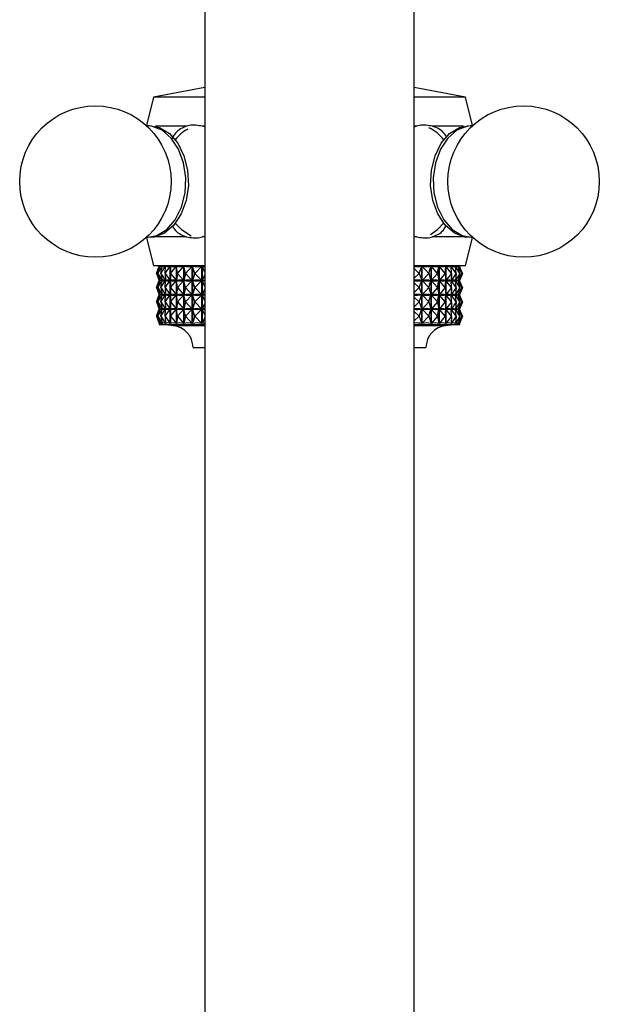
# Model space of a CAD drawing. Units: millimetres. Extents: x 3 to 3996, y 5 to 3995.
# Drawn here: x 1976 to 2025, y 777 to 861 of the extents above; entities that cross this region are included whole.
import ezdxf

# ---------------------------------------------------------------- set-up
doc = ezdxf.new("R2010")
doc.units = ezdxf.units.MM

msp = doc.modelspace()

# ---------------------------------------------------------------- linework, layer by layer
at = {"color": 7, "linetype": 'Continuous', "lineweight": 25}
for p, q in [((1991.483, 910.248), (1991.483, 653.248)), ((2009.483, 653.248), (2009.483, 910.248)), ((1991.483, 855.352), (1987.083, 854.534)), ((2013.883, 854.534), (2009.483, 855.352)), ((1987.083, 854.534), (1986.498, 852.095)), ((1991.483, 854.534), (1987.083, 854.534)), ((2013.883, 854.534), (2009.483, 854.534)), ((2014.469, 852.095), (2013.883, 854.534)), ((2014.285, 852.102), (2014.508, 852.091)), ((1989.915, 852.034), (1987.251, 852.034)), ((1991.483, 852.034), (1991.301, 852.034)), ((1991.483, 851.975), (1991.301, 852.034)), ((2009.666, 852.034), (2009.483, 852.034)), ((2009.666, 852.034), (2009.483, 851.945)), ((2013.715, 852.034), (2011.051, 852.034)), ((1986.498, 842.473), (1987.083, 840.034)), ((1989.915, 842.534), (1987.251, 842.534)), ((1991.301, 842.534), (1991.483, 842.623)), ((1991.483, 842.534), (1991.301, 842.534)), ((2009.483, 842.592), (2009.666, 842.534)), ((2009.666, 842.534), (2009.483, 842.534)), ((2013.715, 842.534), (2011.051, 842.534)), ((2013.883, 840.034), (2014.469, 842.473)), ((1991.493, 840.034), (1987.083, 840.034)), ((1987.348, 839.399), (1987.64, 840.012)), ((1987.348, 839.399), (1987.581, 840.012)), ((1987.348, 839.399), (1987.64, 838.787)), ((1987.348, 839.399), (1987.581, 838.787)), ((1987.471, 839.399), (1987.819, 840.012)), ((1987.471, 839.399), (1987.642, 840.012)), ((1987.471, 839.399), (1987.819, 838.787)), ((1987.471, 839.399), (1987.642, 838.787)), ((1987.573, 840.034), (1987.581, 840.012)), ((1987.581, 840.012), (1987.583, 840.012)), ((1987.63, 840.034), (1987.64, 840.012)), ((1987.636, 840.034), (1987.642, 840.012)), ((1987.638, 840.012), (1987.64, 840.012)), ((1987.642, 840.012), (1987.649, 840.012)), ((1987.715, 839.399), (1988.117, 840.012)), ((1987.715, 839.399), (1987.824, 840.012)), ((1987.715, 839.399), (1988.117, 838.787)), ((1987.715, 839.399), (1987.824, 838.787)), ((1987.807, 840.034), (1987.819, 840.012)), ((1987.813, 840.012), (1987.819, 840.012)), ((1987.82, 840.034), (1987.824, 840.012)), ((1987.822, 840.006), (1987.822, 840.018)), ((1987.824, 840.012), (1987.834, 840.012)), ((1988.079, 839.399), (1988.529, 840.012)), ((1988.079, 839.399), (1988.123, 840.012)), ((1988.079, 839.399), (1988.529, 838.787)), ((1988.079, 839.399), (1988.123, 838.787)), ((1988.102, 840.034), (1988.117, 840.012)), ((1988.106, 840.012), (1988.117, 840.012)), ((1988.12, 839.975), (1988.12, 840.034)), ((1988.121, 840.034), (1988.123, 840.012)), ((1988.123, 840.012), (1988.138, 840.012)), ((1988.513, 840.034), (1988.529, 840.012)), ((1988.515, 840.012), (1988.529, 840.012)), ((1988.533, 835.107), (1988.533, 840.034)), ((1988.537, 840.034), (1988.537, 835.107)), ((1988.538, 840.034), (1988.538, 840.012)), ((1988.538, 840.012), (1988.557, 840.012)), ((1988.558, 839.399), (1988.538, 840.012)), ((1988.558, 839.399), (1988.538, 838.787)), ((1988.558, 839.399), (1989.054, 840.012)), ((1988.558, 839.399), (1989.054, 838.787)), ((1989.035, 840.012), (1989.054, 840.012)), ((1989.036, 840.034), (1989.054, 840.012)), ((1989.058, 835.107), (1989.058, 840.034)), ((1989.063, 840.034), (1989.063, 835.107)), ((1989.067, 840.034), (1989.064, 840.012)), ((1989.064, 840.012), (1989.087, 840.012)), ((1989.148, 839.399), (1989.064, 840.012)), ((1989.148, 839.399), (1989.064, 838.787)), ((1989.148, 839.399), (1989.685, 840.012)), ((1989.148, 839.399), (1989.685, 838.787)), ((1989.662, 840.012), (1989.685, 840.012)), ((1989.666, 840.034), (1989.685, 840.012)), ((1989.69, 835.107), (1989.69, 840.034)), ((1989.696, 840.034), (1989.696, 835.107)), ((1989.702, 840.034), (1989.697, 840.012)), ((1989.697, 840.012), (1989.723, 840.012)), ((1989.845, 839.399), (1989.697, 840.012)), ((1989.845, 839.399), (1989.697, 838.787)), ((1989.845, 839.399), (1990.417, 840.012)), ((1989.845, 839.399), (1990.417, 838.787)), ((1990.391, 840.012), (1990.417, 840.012)), ((1990.396, 840.034), (1990.417, 840.012)), ((1990.422, 835.107), (1990.422, 840.034)), ((1990.429, 840.034), (1990.429, 835.107)), ((1990.438, 840.034), (1990.431, 840.012)), ((1990.431, 840.012), (1990.46, 840.012)), ((1990.64, 839.399), (1990.431, 840.012)), ((1990.64, 839.399), (1990.431, 838.787)), ((1990.64, 839.399), (1991.243, 840.012)), ((1990.64, 839.399), (1991.243, 838.787)), ((1991.213, 840.012), (1991.243, 840.012)), ((1991.221, 840.034), (1991.243, 840.012)), ((1991.248, 835.107), (1991.248, 840.034)), ((1991.256, 840.034), (1991.256, 835.107)), ((1991.268, 840.034), (1991.258, 840.012)), ((1991.258, 840.012), (1991.291, 840.012)), ((1991.483, 839.501), (1991.258, 840.012)), ((2009.893, 839.399), (2009.483, 839.807)), ((2009.893, 839.399), (2009.483, 838.991)), ((2013.883, 840.034), (2009.515, 840.034)), ((2009.893, 839.399), (2010.133, 840.012)), ((2009.893, 839.399), (2010.133, 838.787)), ((2010.102, 840.012), (2010.133, 840.012)), ((2010.125, 840.034), (2010.133, 840.012)), ((2010.135, 835.107), (2010.135, 840.034)), ((2010.142, 840.034), (2010.142, 835.107)), ((2010.169, 840.034), (2010.148, 840.012)), ((2010.736, 839.399), (2010.148, 840.012)), ((2010.148, 840.012), (2010.176, 840.012)), ((2010.736, 839.399), (2010.148, 838.787)), ((2010.736, 839.399), (2010.915, 840.012)), ((2010.736, 839.399), (2010.915, 838.787)), ((2010.887, 840.012), (2010.915, 840.012)), ((2010.908, 840.034), (2010.915, 840.012)), ((2010.916, 835.107), (2010.916, 840.034)), ((2010.923, 840.034), (2010.923, 835.107)), ((2010.947, 840.034), (2010.927, 840.012)), ((2011.483, 839.399), (2010.927, 840.012)), ((2010.927, 840.012), (2010.952, 840.012)), ((2011.483, 839.399), (2010.927, 838.787)), ((2011.483, 839.399), (2011.599, 840.012)), ((2011.483, 839.399), (2011.599, 838.787)), ((2011.574, 840.012), (2011.599, 840.012)), ((2011.595, 840.034), (2011.599, 840.012)), ((2011.6, 835.107), (2011.6, 840.034)), ((2011.605, 840.034), (2011.605, 835.107)), ((2011.628, 840.034), (2011.61, 840.012)), ((2012.127, 839.399), (2011.61, 840.012)), ((2011.61, 840.012), (2011.631, 840.012)), ((2012.127, 839.399), (2011.61, 838.787)), ((2012.127, 839.399), (2012.179, 840.012)), ((2012.127, 839.399), (2012.179, 838.787)), ((2012.158, 840.012), (2012.179, 840.012)), ((2012.177, 840.034), (2012.179, 840.012)), ((2012.18, 835.107), (2012.18, 840.034)), ((2012.184, 840.034), (2012.184, 835.107)), ((2012.205, 840.034), (2012.188, 840.012)), ((2012.662, 839.399), (2012.188, 840.012)), ((2012.188, 840.012), (2012.205, 840.012)), ((2012.662, 839.399), (2012.188, 838.787)), ((2012.633, 840.012), (2012.65, 840.012)), ((2012.651, 840.034), (2012.65, 840.012)), ((2012.662, 839.399), (2012.65, 840.012)), ((2012.662, 839.399), (2012.65, 838.787)), ((2012.654, 840.034), (2012.654, 839.838)), ((2012.673, 840.034), (2012.657, 840.012)), ((2013.084, 839.399), (2012.657, 840.012)), ((2012.657, 840.012), (2012.67, 840.012)), ((2013.084, 839.399), (2012.657, 838.787)), ((2012.995, 840.012), (2013.008, 840.012)), ((2013.01, 840.034), (2013.008, 840.012)), ((2013.084, 839.399), (2013.008, 840.012)), ((2013.084, 839.399), (2013.008, 838.787)), ((2013.01, 840.027), (2013.01, 839.997)), ((2013.026, 840.034), (2013.013, 840.012)), ((2013.388, 839.399), (2013.013, 840.012)), ((2013.013, 840.012), (2013.021, 840.012)), ((2013.388, 839.399), (2013.013, 838.787)), ((2013.24, 840.012), (2013.248, 840.012)), ((2013.253, 840.034), (2013.248, 840.012)), ((2013.388, 839.399), (2013.248, 840.012)), ((2013.388, 839.399), (2013.248, 838.787)), ((2013.249, 840.013), (2013.249, 840.01)), ((2013.263, 840.034), (2013.251, 840.012)), ((2013.572, 839.399), (2013.251, 840.012)), ((2013.251, 840.012), (2013.256, 840.012)), ((2013.572, 839.399), (2013.251, 838.787)), ((2013.365, 840.012), (2013.37, 840.012)), ((2013.377, 840.034), (2013.37, 840.012)), ((2013.572, 839.399), (2013.37, 840.012)), ((2013.572, 839.399), (2013.37, 838.787)), ((2013.38, 840.034), (2013.371, 840.012)), ((2013.633, 839.399), (2013.371, 840.012)), ((2013.633, 839.399), (2013.371, 838.787)), ((2013.383, 839.983), (2013.383, 840.034)), ((1987.348, 838.174), (1987.64, 838.787)), ((1987.348, 838.174), (1987.581, 838.787)), ((1987.471, 838.174), (1987.819, 838.787)), ((1987.471, 838.174), (1987.642, 838.787)), ((1987.581, 838.787), (1987.583, 838.787)), ((1987.638, 838.787), (1987.64, 838.787)), ((1987.642, 838.787), (1987.649, 838.787)), ((1987.715, 838.174), (1988.117, 838.787)), ((1987.715, 838.174), (1987.824, 838.787)), ((1987.813, 838.787), (1987.819, 838.787)), ((1987.822, 838.781), (1987.822, 838.793)), ((1987.824, 838.787), (1987.834, 838.787)), ((1988.079, 838.174), (1988.529, 838.787)), ((1988.079, 838.174), (1988.123, 838.787)), ((1988.106, 838.787), (1988.117, 838.787)), ((1988.12, 838.75), (1988.12, 838.824)), ((1988.123, 838.787), (1988.138, 838.787)), ((1988.515, 838.787), (1988.529, 838.787)), ((1988.538, 838.787), (1988.557, 838.787)), ((1988.558, 838.174), (1988.538, 838.787)), ((1988.558, 838.174), (1989.054, 838.787)), ((1989.035, 838.787), (1989.054, 838.787)), ((1989.064, 838.787), (1989.087, 838.787)), ((1989.148, 838.174), (1989.064, 838.787)), ((1989.148, 838.174), (1989.685, 838.787)), ((1989.662, 838.787), (1989.685, 838.787)), ((1989.697, 838.787), (1989.723, 838.787)), ((1989.845, 838.174), (1989.697, 838.787)), ((1989.845, 838.174), (1990.417, 838.787)), ((1990.391, 838.787), (1990.417, 838.787)), ((1990.431, 838.787), (1990.46, 838.787)), ((1990.64, 838.174), (1990.431, 838.787)), ((1990.64, 838.174), (1991.243, 838.787)), ((1991.213, 838.787), (1991.243, 838.787)), ((1991.483, 839.298), (1991.258, 838.787)), ((1991.258, 838.787), (1991.291, 838.787)), ((1991.483, 838.276), (1991.258, 838.787)), ((2009.893, 838.174), (2009.483, 838.582)), ((2009.893, 838.174), (2010.133, 838.787)), ((2010.102, 838.787), (2010.133, 838.787)), ((2010.736, 838.174), (2010.148, 838.787)), ((2010.148, 838.787), (2010.176, 838.787)), ((2010.736, 838.174), (2010.915, 838.787)), ((2010.887, 838.787), (2010.915, 838.787)), ((2011.483, 838.174), (2010.927, 838.787)), ((2010.927, 838.787), (2010.952, 838.787)), ((2011.483, 838.174), (2011.599, 838.787)), ((2011.574, 838.787), (2011.599, 838.787)), ((2012.127, 838.174), (2011.61, 838.787)), ((2011.61, 838.787), (2011.631, 838.787)), ((2012.127, 838.174), (2012.179, 838.787)), ((2012.158, 838.787), (2012.179, 838.787)), ((2012.662, 838.174), (2012.188, 838.787)), ((2012.188, 838.787), (2012.205, 838.787)), ((2012.633, 838.787), (2012.65, 838.787)), ((2012.662, 838.174), (2012.65, 838.787)), ((2012.654, 838.961), (2012.654, 838.613)), ((2013.084, 838.174), (2012.657, 838.787)), ((2012.657, 838.787), (2012.67, 838.787)), ((2012.995, 838.787), (2013.008, 838.787)), ((2013.084, 838.174), (2013.008, 838.787)), ((2013.01, 838.802), (2013.01, 838.772)), ((2013.388, 838.174), (2013.013, 838.787)), ((2013.013, 838.787), (2013.021, 838.787)), ((2013.24, 838.787), (2013.248, 838.787)), ((2013.388, 838.174), (2013.248, 838.787)), ((2013.249, 838.788), (2013.249, 838.785)), ((2013.572, 838.174), (2013.251, 838.787)), ((2013.251, 838.787), (2013.256, 838.787)), ((2013.365, 838.787), (2013.37, 838.787)), ((2013.572, 838.174), (2013.37, 838.787)), ((2013.633, 838.174), (2013.371, 838.787)), ((2013.383, 838.758), (2013.383, 838.816)), ((1987.348, 838.174), (1987.64, 837.562)), ((1987.348, 838.174), (1987.581, 837.562)), ((1987.471, 838.174), (1987.819, 837.562)), ((1987.471, 838.174), (1987.642, 837.562)), ((1987.715, 838.174), (1988.117, 837.562)), ((1987.715, 838.174), (1987.824, 837.562)), ((1988.079, 838.174), (1988.529, 837.562)), ((1988.079, 838.174), (1988.123, 837.562)), ((1988.558, 838.174), (1988.538, 837.562)), ((1988.558, 838.174), (1989.054, 837.562)), ((1989.148, 838.174), (1989.064, 837.562)), ((1989.148, 838.174), (1989.685, 837.562)), ((1989.845, 838.174), (1989.697, 837.562)), ((1989.845, 838.174), (1990.417, 837.562)), ((1990.64, 838.174), (1990.431, 837.562)), ((1990.64, 838.174), (1991.243, 837.562)), ((1991.483, 838.073), (1991.258, 837.562)), ((2009.893, 838.174), (2009.483, 837.766)), ((2009.893, 838.174), (2010.133, 837.562)), ((2010.736, 838.174), (2010.148, 837.562)), ((2010.736, 838.174), (2010.915, 837.562)), ((2011.483, 838.174), (2010.927, 837.562)), ((2011.483, 838.174), (2011.599, 837.562)), ((2012.127, 838.174), (2011.61, 837.562)), ((2012.127, 838.174), (2012.179, 837.562)), ((2012.662, 838.174), (2012.188, 837.562)), ((2012.662, 838.174), (2012.65, 837.562)), ((2012.654, 837.736), (2012.654, 837.388)), ((2013.084, 838.174), (2012.657, 837.562)), ((2013.084, 838.174), (2013.008, 837.562)), ((2013.388, 838.174), (2013.013, 837.562)), ((2013.388, 838.174), (2013.248, 837.562)), ((2013.572, 838.174), (2013.251, 837.562)), ((2013.572, 838.174), (2013.37, 837.562)), ((2013.633, 838.174), (2013.371, 837.562)), ((1987.348, 836.949), (1987.64, 837.562)), ((1987.348, 836.949), (1987.581, 837.562)), ((1987.348, 836.949), (1987.64, 836.337)), ((1987.348, 836.949), (1987.581, 836.337)), ((1987.471, 836.949), (1987.819, 837.562)), ((1987.471, 836.949), (1987.642, 837.562)), ((1987.471, 836.949), (1987.819, 836.337)), ((1987.471, 836.949), (1987.642, 836.337)), ((1987.581, 837.562), (1987.583, 837.562)), ((1987.638, 837.562), (1987.64, 837.562)), ((1987.642, 837.562), (1987.649, 837.562)), ((1987.715, 836.949), (1988.117, 837.562)), ((1987.715, 836.949), (1987.824, 837.562)), ((1987.715, 836.949), (1988.117, 836.337)), ((1987.715, 836.949), (1987.824, 836.337)), ((1987.813, 837.562), (1987.819, 837.562)), ((1987.822, 837.556), (1987.822, 837.568)), ((1987.824, 837.562), (1987.834, 837.562)), ((1988.079, 836.949), (1988.529, 837.562)), ((1988.079, 836.949), (1988.123, 837.562)), ((1988.079, 836.949), (1988.529, 836.337)), ((1988.079, 836.949), (1988.123, 836.337)), ((1988.106, 837.562), (1988.117, 837.562)), ((1988.12, 837.525), (1988.12, 837.599)), ((1988.123, 837.562), (1988.138, 837.562)), ((1988.515, 837.562), (1988.529, 837.562)), ((1988.538, 837.562), (1988.557, 837.562)), ((1988.558, 836.949), (1988.538, 837.562)), ((1988.558, 836.949), (1988.538, 836.337)), ((1988.558, 836.949), (1989.054, 837.562)), ((1988.558, 836.949), (1989.054, 836.337)), ((1989.035, 837.562), (1989.054, 837.562)), ((1989.064, 837.562), (1989.087, 837.562)), ((1989.148, 836.949), (1989.064, 837.562)), ((1989.148, 836.949), (1989.064, 836.337)), ((1989.148, 836.949), (1989.685, 837.562)), ((1989.148, 836.949), (1989.685, 836.337)), ((1989.662, 837.562), (1989.685, 837.562)), ((1989.697, 837.562), (1989.723, 837.562)), ((1989.845, 836.949), (1989.697, 837.562)), ((1989.845, 836.949), (1989.697, 836.337)), ((1989.845, 836.949), (1990.417, 837.562)), ((1989.845, 836.949), (1990.417, 836.337)), ((1990.391, 837.562), (1990.417, 837.562)), ((1990.431, 837.562), (1990.46, 837.562)), ((1990.64, 836.949), (1990.431, 837.562)), ((1990.64, 836.949), (1990.431, 836.337)), ((1990.64, 836.949), (1991.243, 837.562)), ((1990.64, 836.949), (1991.243, 836.337)), ((1991.213, 837.562), (1991.243, 837.562)), ((1991.258, 837.562), (1991.291, 837.562)), ((1991.483, 837.051), (1991.258, 837.562)), ((2009.893, 836.949), (2009.483, 837.357)), ((2009.893, 836.949), (2009.483, 836.541)), ((2009.893, 836.949), (2010.133, 837.562)), ((2009.893, 836.949), (2010.133, 836.337)), ((2010.102, 837.562), (2010.133, 837.562)), ((2010.736, 836.949), (2010.148, 837.562)), ((2010.148, 837.562), (2010.176, 837.562)), ((2010.736, 836.949), (2010.148, 836.337)), ((2010.736, 836.949), (2010.915, 837.562)), ((2010.736, 836.949), (2010.915, 836.337)), ((2010.887, 837.562), (2010.915, 837.562)), ((2011.483, 836.949), (2010.927, 837.562)), ((2010.927, 837.562), (2010.952, 837.562)), ((2011.483, 836.949), (2010.927, 836.337)), ((2011.483, 836.949), (2011.599, 837.562)), ((2011.483, 836.949), (2011.599, 836.337)), ((2011.574, 837.562), (2011.599, 837.562)), ((2012.127, 836.949), (2011.61, 837.562)), ((2011.61, 837.562), (2011.631, 837.562)), ((2012.127, 836.949), (2011.61, 836.337)), ((2012.127, 836.949), (2012.179, 837.562)), ((2012.127, 836.949), (2012.179, 836.337)), ((2012.158, 837.562), (2012.179, 837.562)), ((2012.662, 836.949), (2012.188, 837.562)), ((2012.188, 837.562), (2012.205, 837.562)), ((2012.662, 836.949), (2012.188, 836.337)), ((2012.633, 837.562), (2012.65, 837.562)), ((2012.662, 836.949), (2012.65, 837.562)), ((2012.662, 836.949), (2012.65, 836.337)), ((2013.084, 836.949), (2012.657, 837.562)), ((2012.657, 837.562), (2012.67, 837.562)), ((2013.084, 836.949), (2012.657, 836.337)), ((2012.995, 837.562), (2013.008, 837.562)), ((2013.084, 836.949), (2013.008, 837.562)), ((2013.084, 836.949), (2013.008, 836.337)), ((2013.01, 837.577), (2013.01, 837.547)), ((2013.388, 836.949), (2013.013, 837.562)), ((2013.013, 837.562), (2013.021, 837.562)), ((2013.388, 836.949), (2013.013, 836.337)), ((2013.24, 837.562), (2013.248, 837.562)), ((2013.388, 836.949), (2013.248, 837.562)), ((2013.388, 836.949), (2013.248, 836.337)), ((2013.249, 837.563), (2013.249, 837.56)), ((2013.572, 836.949), (2013.251, 837.562)), ((2013.251, 837.562), (2013.256, 837.562)), ((2013.572, 836.949), (2013.251, 836.337)), ((2013.365, 837.562), (2013.37, 837.562)), ((2013.572, 836.949), (2013.37, 837.562)), ((2013.572, 836.949), (2013.37, 836.337)), ((2013.633, 836.949), (2013.371, 837.562)), ((2013.633, 836.949), (2013.371, 836.337)), ((2013.383, 837.533), (2013.383, 837.591)), ((1987.348, 835.724), (1987.64, 836.337)), ((1987.348, 835.724), (1987.581, 836.337)), ((1987.471, 835.724), (1987.819, 836.337)), ((1987.471, 835.724), (1987.642, 836.337)), ((1987.581, 836.337), (1987.583, 836.337)), ((1987.638, 836.337), (1987.64, 836.337)), ((1987.642, 836.337), (1987.649, 836.337)), ((1987.715, 835.724), (1988.117, 836.337)), ((1987.715, 835.724), (1987.824, 836.337)), ((1987.813, 836.337), (1987.819, 836.337)), ((1987.822, 836.331), (1987.822, 836.343)), ((1987.824, 836.337), (1987.834, 836.337)), ((1988.079, 835.724), (1988.529, 836.337)), ((1988.079, 835.724), (1988.123, 836.337)), ((1988.106, 836.337), (1988.117, 836.337)), ((1988.12, 836.3), (1988.12, 836.374)), ((1988.123, 836.337), (1988.138, 836.337)), ((1988.515, 836.337), (1988.529, 836.337)), ((1988.538, 836.337), (1988.557, 836.337)), ((1988.558, 835.724), (1988.538, 836.337)), ((1988.558, 835.724), (1989.054, 836.337)), ((1989.035, 836.337), (1989.054, 836.337)), ((1989.064, 836.337), (1989.087, 836.337)), ((1989.148, 835.724), (1989.064, 836.337)), ((1989.148, 835.724), (1989.685, 836.337)), ((1989.662, 836.337), (1989.685, 836.337)), ((1989.845, 835.724), (1989.697, 836.337)), ((1989.697, 836.337), (1989.723, 836.337)), ((1989.845, 835.724), (1990.417, 836.337)), ((1990.391, 836.337), (1990.417, 836.337)), ((1990.431, 836.337), (1990.46, 836.337)), ((1990.64, 835.724), (1990.431, 836.337)), ((1990.64, 835.724), (1991.243, 836.337)), ((1991.213, 836.337), (1991.243, 836.337)), ((1991.483, 836.848), (1991.258, 836.337)), ((1991.258, 836.337), (1991.291, 836.337)), ((1991.483, 835.826), (1991.258, 836.337)), ((2009.893, 835.724), (2009.483, 836.132)), ((2009.893, 835.724), (2010.133, 836.337)), ((2010.102, 836.337), (2010.133, 836.337)), ((2010.736, 835.724), (2010.148, 836.337)), ((2010.148, 836.337), (2010.176, 836.337)), ((2010.736, 835.724), (2010.915, 836.337)), ((2010.887, 836.337), (2010.915, 836.337)), ((2011.483, 835.724), (2010.927, 836.337)), ((2010.927, 836.337), (2010.952, 836.337)), ((2011.483, 835.724), (2011.599, 836.337)), ((2011.574, 836.337), (2011.599, 836.337)), ((2012.127, 835.724), (2011.61, 836.337)), ((2011.61, 836.337), (2011.631, 836.337)), ((2012.127, 835.724), (2012.179, 836.337)), ((2012.158, 836.337), (2012.179, 836.337)), ((2012.662, 835.724), (2012.188, 836.337)), ((2012.188, 836.337), (2012.205, 836.337)), ((2012.633, 836.337), (2012.65, 836.337)), ((2012.662, 835.724), (2012.65, 836.337)), ((2012.654, 836.511), (2012.654, 836.163)), ((2013.084, 835.724), (2012.657, 836.337)), ((2012.657, 836.337), (2012.67, 836.337)), ((2012.995, 836.337), (2013.008, 836.337)), ((2013.084, 835.724), (2013.008, 836.337)), ((2013.01, 836.352), (2013.01, 836.322)), ((2013.388, 835.724), (2013.013, 836.337)), ((2013.013, 836.337), (2013.021, 836.337)), ((2013.24, 836.337), (2013.248, 836.337)), ((2013.388, 835.724), (2013.248, 836.337)), ((2013.249, 836.338), (2013.249, 836.335)), ((2013.572, 835.724), (2013.251, 836.337)), ((2013.251, 836.337), (2013.256, 836.337)), ((2013.365, 836.337), (2013.37, 836.337)), ((2013.572, 835.724), (2013.37, 836.337)), ((2013.633, 835.724), (2013.371, 836.337)), ((2013.383, 836.308), (2013.383, 836.366)), ((1987.348, 835.724), (1987.643, 835.107)), ((1987.348, 835.724), (1987.583, 835.107)), ((1987.471, 835.724), (1987.822, 835.107)), ((1987.471, 835.724), (1987.644, 835.107)), ((1987.715, 835.724), (1988.12, 835.107)), ((1987.715, 835.724), (1987.824, 835.107)), ((1988.079, 835.724), (1988.533, 835.107)), ((1988.079, 835.724), (1988.123, 835.107)), ((1988.558, 835.724), (1988.537, 835.107)), ((1988.558, 835.724), (1989.058, 835.107)), ((1989.148, 835.724), (1989.063, 835.107)), ((1989.148, 835.724), (1989.69, 835.107)), ((1989.845, 835.724), (1989.696, 835.107)), ((1989.845, 835.724), (1990.422, 835.107)), ((1990.64, 835.724), (1990.429, 835.107)), ((1990.64, 835.724), (1991.248, 835.107)), ((1991.483, 835.623), (1991.256, 835.107)), ((2009.893, 835.724), (2009.483, 835.316)), ((2009.893, 835.724), (2010.135, 835.107)), ((2010.736, 835.724), (2010.142, 835.107)), ((2010.736, 835.724), (2010.916, 835.107)), ((2011.483, 835.724), (2010.923, 835.107)), ((2011.483, 835.724), (2011.6, 835.107)), ((2012.127, 835.724), (2011.605, 835.107)), ((2012.127, 835.724), (2012.18, 835.107)), ((2012.662, 835.724), (2012.184, 835.107)), ((2012.662, 835.724), (2012.65, 835.107)), ((2013.084, 835.724), (2012.654, 835.107)), ((2012.654, 835.286), (2012.654, 835.107)), ((2013.084, 835.724), (2013.007, 835.107)), ((2013.388, 835.724), (2013.01, 835.107)), ((2013.388, 835.724), (2013.247, 835.107)), ((2013.572, 835.724), (2013.249, 835.107)), ((2013.572, 835.724), (2013.368, 835.107)), ((2013.633, 835.724), (2013.368, 835.107)), ((1987.583, 835.107), (1987.583, 835.024)), ((1987.583, 835.024), (1991.483, 835.024)), ((1987.643, 835.107), (1987.643, 835.11)), ((1987.822, 835.107), (1987.822, 835.118)), ((1988.12, 835.107), (1988.12, 835.149)), ((1988.768, 834.915), (1991.483, 834.915)), ((2009.483, 835.024), (2013.383, 835.024)), ((2009.483, 834.915), (2012.198, 834.915)), ((2013.01, 835.127), (2013.01, 835.107)), ((2013.249, 835.113), (2013.249, 835.107)), ((2013.368, 835.108), (2013.368, 835.107)), ((2013.383, 835.024), (2013.383, 835.141)), ((1990.483, 833.024), (1991.483, 833.024)), ((2009.483, 833.024), (2010.483, 833.024))]:
    msp.add_line(p, q, dxfattribs=at)
at = {"color": 7, "linetype": 'Continuous', "lineweight": 25, "flags": 128}
for points in [[(1986.465, 842.476), (1987.382, 842.655), (1988.232, 843.176), (1988.95, 844.002), (1989.484, 845.072), (1989.794, 846.306), (1989.857, 847.612), (1989.668, 848.894), (1989.242, 850.056), (1988.611, 851.013), (1987.82, 851.693), (1986.928, 852.047), (1986.456, 852.091)], [(1986.458, 852.091), (1986.682, 852.102), (1987.601, 851.923), (1988.452, 851.4), (1989.171, 850.572), (1989.706, 849.5), (1990.017, 848.264), (1990.08, 846.955), (1989.892, 845.67), (1989.465, 844.505), (1988.832, 843.547), (1988.039, 842.865), (1987.146, 842.511), (1986.458, 842.476)], [(2014.508, 842.476), (2013.821, 842.511), (2012.927, 842.865), (2012.135, 843.547), (2011.501, 844.505), (2011.075, 845.67), (2010.886, 846.955), (2010.949, 848.264), (2011.26, 849.5), (2011.795, 850.572), (2012.514, 851.4), (2013.365, 851.923), (2014.285, 852.102), (2014.285, 852.102)], [(2014.492, 852.091), (2014.038, 852.047), (2013.147, 851.693), (2012.356, 851.013), (2011.724, 850.056), (2011.298, 848.894), (2011.109, 847.612), (2011.173, 846.306), (2011.483, 845.072), (2012.017, 844.002), (2012.735, 843.176), (2013.584, 842.655), (2014.501, 842.476)], [(1988.962, 843.704), (1989.482, 843.155), (1990.336, 842.63), (1990.336, 842.63)], [(2010.881, 842.745), (2011.484, 843.155), (2012.02, 843.725)]]:
    msp.add_lwpolyline(points, dxfattribs=at)
at = {"color": 7, "linetype": 'Continuous', "lineweight": 25}
for centre in [(1982.098, 847.284), (2018.868, 847.284)]:
    msp.add_circle(centre, 6.5, dxfattribs=at)
for centre, radius, start, end in [((1991.736, 848.757), 3.483, 119.42841, 142.79879), ((2009.284, 848.809), 3.409, 37.06871, 64.83731), ((1978.97, 734.911), 100.483, 84.40376, 85.08248), ((1988.583, 833.024), 1.9, 0, 84.40376), ((2012.383, 833.024), 1.9, 95.59624, 180), ((2021.997, 734.911), 100.483, 94.91752, 95.59624)]:
    msp.add_arc(centre, radius, start, end, dxfattribs=at)
for centre, major_axis, ratio, start_param, end_param in [((2000.483, 809.941), (-12.889, 30.099), 0.017498, 0.014419, 0.036533), ((2000.483, 870.083), (12.889, 30.099), 0.017498, 3.10506, 3.193112), ((2000.483, 809.941), (-12.889, 30.099), 0.017498, 6.231666, 6.25378), ((2000.483, 809.941), (-12.803, 30.093), 0.052459, 6.282782, 6.304896), ((2000.483, 870.083), (12.803, 30.093), 0.052459, 3.119882, 3.207934), ((2000.483, 809.941), (-12.803, 30.093), 0.052459, 6.216844, 6.238958), ((2000.483, 809.941), (-12.63, 30.08), 0.087309, 6.268455, 6.290569), ((2000.483, 870.083), (12.63, 30.08), 0.087309, 3.134209, 3.222262), ((2000.483, 809.941), (-12.63, 30.08), 0.087309, 6.202516, 6.22463), ((2000.483, 809.941), (-12.368, 30.062), 0.121961, 6.254963, 6.277077), ((2000.483, 870.083), (12.368, 30.062), 0.121961, 3.147701, 3.235753), ((2000.483, 809.941), (-12.368, 30.062), 0.121961, 6.189025, 6.211138), ((2000.483, 809.941), (-12.015, 30.041), 0.156304, 6.242665, 6.264779), ((2000.483, 870.083), (12.015, 30.041), 0.156304, 3.159999, 3.248051), ((2000.483, 809.941), (-12.015, 30.041), 0.156304, 6.176727, 6.19884), ((2000.483, 809.941), (-11.568, 30.019), 0.190194, 6.231939, 6.254053), ((2000.483, 870.083), (11.568, 30.019), 0.190194, 3.170725, 3.258777), ((2000.483, 809.941), (-11.568, 30.019), 0.190194, 6.166001, 6.188114), ((2000.483, 809.941), (-11.022, 29.999), 0.223444, 6.223188, 6.245301), ((2000.483, 870.083), (11.022, 29.999), 0.223444, 3.179477, 3.267529), ((2000.483, 809.941), (-11.022, 29.999), 0.223444, 6.157249, 6.179363), ((2000.483, 809.941), (-10.372, 29.983), 0.255807, 6.216834, 6.238947), ((2000.483, 870.083), (10.372, 29.983), 0.255807, 3.185831, 3.273883), ((2000.483, 809.941), (-10.372, 29.983), 0.255807, 6.150895, 6.173009), ((2000.483, 809.941), (-9.614, 29.973), 0.286965, 6.213312, 6.235426), ((2000.483, 870.083), (9.614, 29.973), 0.286965, 3.189352, 3.210381), ((2000.483, 870.083), (-10.007, 29.977), 0.27156, 3.025852, 3.095213), ((2000.483, 809.941), (10.007, 29.977), 0.27156, 0.04638, 0.068493), ((2000.483, 809.941), (10.71, 29.99), 0.239755, 0.107326, 0.12944), ((2000.483, 870.083), (-10.71, 29.99), 0.239755, 3.012153, 3.100205), ((2000.483, 809.941), (10.71, 29.99), 0.239755, 0.041388, 0.063501), ((2000.483, 809.941), (11.307, 30.009), 0.206913, 0.09972, 0.121833), ((2000.483, 870.083), (-11.307, 30.009), 0.206913, 3.019759, 3.107812), ((2000.483, 809.941), (11.307, 30.009), 0.206913, 0.033781, 0.055895), ((2000.483, 809.941), (11.803, 30.03), 0.173316, 0.089929, 0.112043), ((2000.483, 870.083), (-11.803, 30.03), 0.173316, 3.02955, 3.117602), ((2000.483, 809.941), (11.803, 30.03), 0.173316, 0.023991, 0.046104), ((2000.483, 809.941), (12.203, 30.052), 0.139179, 0.078368, 0.100482), ((2000.483, 870.083), (-12.203, 30.052), 0.139179, 3.041111, 3.129163), ((2000.483, 809.941), (12.203, 30.052), 0.139179, 0.01243, 0.034543), ((2000.483, 809.941), (12.51, 30.072), 0.104666, 0.065427, 0.087541), ((2000.483, 870.083), (-12.51, 30.072), 0.104666, 3.054052, 3.142104), ((2000.483, 809.941), (12.51, 30.072), 0.104666, 6.282674, 6.304788), ((2000.483, 809.941), (12.727, 30.087), 0.069903, 0.051474, 0.073588), ((2000.483, 870.083), (-12.727, 30.087), 0.069903, 3.068005, 3.156057), ((2000.483, 809.941), (12.727, 30.087), 0.069903, 6.268721, 6.290835), ((2000.483, 809.941), (12.857, 30.097), 0.034987, 0.036858, 0.058971), ((2000.483, 870.083), (-12.857, 30.097), 0.034987, 3.082621, 3.170674), ((2000.483, 809.941), (12.857, 30.097), 0.034987, 6.254104, 6.276218), ((2000.483, 808.716), (-12.889, 30.099), 0.017498, 6.231666, 6.319718), ((2000.483, 868.858), (12.889, 30.099), 0.017498, 3.10506, 3.193112), ((2000.483, 808.716), (-12.803, 30.093), 0.052459, 6.216844, 6.304896), ((2000.483, 868.858), (12.803, 30.093), 0.052459, 3.119882, 3.207934), ((2000.483, 808.716), (-12.63, 30.08), 0.087309, 6.202516, 6.290569), ((2000.483, 868.858), (12.63, 30.08), 0.087309, 3.134209, 3.222262), ((2000.483, 808.716), (-12.368, 30.062), 0.121961, 6.189025, 6.277077), ((2000.483, 868.858), (12.368, 30.062), 0.121961, 3.147701, 3.235753), ((2000.483, 808.716), (-12.015, 30.041), 0.156304, 6.176727, 6.264779), ((2000.483, 868.858), (12.015, 30.041), 0.156304, 3.159999, 3.248051), ((2000.483, 808.716), (-11.568, 30.019), 0.190194, 6.166001, 6.254053), ((2000.483, 868.858), (11.568, 30.019), 0.190194, 3.170725, 3.258777), ((2000.483, 808.716), (-11.022, 29.999), 0.223444, 6.157249, 6.245301), ((2000.483, 868.858), (11.022, 29.999), 0.223444, 3.179477, 3.267529), ((2000.483, 808.716), (-10.372, 29.983), 0.255807, 6.150895, 6.238947), ((2000.483, 868.858), (10.372, 29.983), 0.255807, 3.185831, 3.273883), ((2000.483, 808.716), (-9.614, 29.973), 0.286965, 6.214397, 6.235426), ((2000.483, 868.858), (9.614, 29.973), 0.286965, 3.189352, 3.210381), ((2000.483, 808.716), (10.007, 29.977), 0.27156, 0.04638, 0.115741), ((2000.483, 868.858), (-10.007, 29.977), 0.27156, 3.025852, 3.095213), ((2000.483, 808.716), (10.71, 29.99), 0.239755, 0.041388, 0.12944), ((2000.483, 868.858), (-10.71, 29.99), 0.239755, 3.012153, 3.100205), ((2000.483, 808.716), (11.307, 30.009), 0.206913, 0.033781, 0.121833), ((2000.483, 868.858), (-11.307, 30.009), 0.206913, 3.019759, 3.107812), ((2000.483, 808.716), (11.803, 30.03), 0.173316, 0.023991, 0.112043), ((2000.483, 868.858), (-11.803, 30.03), 0.173316, 3.02955, 3.117602), ((2000.483, 808.716), (12.203, 30.052), 0.139179, 0.01243, 0.100482), ((2000.483, 868.858), (-12.203, 30.052), 0.139179, 3.041111, 3.129163), ((2000.483, 808.716), (12.51, 30.072), 0.104666, 6.282674, 6.370726), ((2000.483, 868.858), (-12.51, 30.072), 0.104666, 3.054052, 3.142104), ((2000.483, 808.716), (12.727, 30.087), 0.069903, 6.268721, 6.356773), ((2000.483, 868.858), (-12.727, 30.087), 0.069903, 3.068005, 3.156057), ((2000.483, 808.716), (12.857, 30.097), 0.034987, 6.254104, 6.342157), ((2000.483, 868.858), (-12.857, 30.097), 0.034987, 3.082621, 3.170674), ((2000.483, 807.491), (-12.889, 30.099), 0.017498, 6.231666, 6.319718), ((2000.483, 867.633), (12.889, 30.099), 0.017498, 3.10506, 3.193112), ((2000.483, 807.491), (-12.803, 30.093), 0.052459, 6.216844, 6.304896), ((2000.483, 867.633), (12.803, 30.093), 0.052459, 3.119882, 3.207934), ((2000.483, 807.491), (-12.63, 30.08), 0.087309, 6.202516, 6.290569), ((2000.483, 867.633), (12.63, 30.08), 0.087309, 3.134209, 3.222262), ((2000.483, 807.491), (-12.368, 30.062), 0.121961, 6.189025, 6.277077), ((2000.483, 867.633), (12.368, 30.062), 0.121961, 3.147701, 3.235753), ((2000.483, 807.491), (-12.015, 30.041), 0.156304, 6.176727, 6.264779), ((2000.483, 867.633), (12.015, 30.041), 0.156304, 3.159999, 3.248051), ((2000.483, 807.491), (-11.568, 30.019), 0.190194, 6.166001, 6.254053), ((2000.483, 867.633), (11.568, 30.019), 0.190194, 3.170725, 3.258777), ((2000.483, 807.491), (-11.022, 29.999), 0.223444, 6.157249, 6.245301), ((2000.483, 867.633), (11.022, 29.999), 0.223444, 3.179477, 3.267529), ((2000.483, 807.491), (-10.372, 29.983), 0.255807, 6.150895, 6.238947), ((2000.483, 867.633), (10.372, 29.983), 0.255807, 3.185831, 3.273883), ((2000.483, 807.491), (-9.614, 29.973), 0.286965, 6.214397, 6.235426), ((2000.483, 867.633), (9.614, 29.973), 0.286965, 3.189352, 3.210381), ((2000.483, 807.491), (10.007, 29.977), 0.27156, 0.04638, 0.115741), ((2000.483, 867.633), (-10.007, 29.977), 0.27156, 3.025852, 3.095213), ((2000.483, 807.491), (10.71, 29.99), 0.239755, 0.041388, 0.12944), ((2000.483, 867.633), (-10.71, 29.99), 0.239755, 3.012153, 3.100205), ((2000.483, 807.491), (11.307, 30.009), 0.206913, 0.033781, 0.121833), ((2000.483, 867.633), (-11.307, 30.009), 0.206913, 3.019759, 3.107812), ((2000.483, 807.491), (11.803, 30.03), 0.173316, 0.023991, 0.112043), ((2000.483, 867.633), (-11.803, 30.03), 0.173316, 3.02955, 3.117602), ((2000.483, 807.491), (12.203, 30.052), 0.139179, 0.01243, 0.100482), ((2000.483, 867.633), (-12.203, 30.052), 0.139179, 3.041111, 3.129163), ((2000.483, 807.491), (12.51, 30.072), 0.104666, 6.282674, 6.370726), ((2000.483, 867.633), (-12.51, 30.072), 0.104666, 3.054052, 3.142104), ((2000.483, 807.491), (12.727, 30.087), 0.069903, 6.268721, 6.356773), ((2000.483, 867.633), (-12.727, 30.087), 0.069903, 3.068005, 3.156057), ((2000.483, 807.491), (12.857, 30.097), 0.034987, 6.254104, 6.342157), ((2000.483, 867.633), (-12.857, 30.097), 0.034987, 3.082621, 3.170674), ((2000.483, 806.266), (-12.889, 30.099), 0.017498, 6.231666, 6.319718), ((2000.483, 866.408), (12.889, 30.099), 0.017498, 3.10506, 3.193112), ((2000.483, 806.266), (-12.803, 30.093), 0.052459, 6.216844, 6.304896), ((2000.483, 866.408), (12.803, 30.093), 0.052459, 3.119882, 3.207934), ((2000.483, 806.266), (-12.63, 30.08), 0.087309, 6.202516, 6.290569), ((2000.483, 866.408), (12.63, 30.08), 0.087309, 3.134209, 3.222262), ((2000.483, 806.266), (-12.368, 30.062), 0.121961, 6.189025, 6.277077), ((2000.483, 866.408), (12.368, 30.062), 0.121961, 3.147701, 3.235753), ((2000.483, 806.266), (-12.015, 30.041), 0.156304, 6.176727, 6.264779), ((2000.483, 866.408), (12.015, 30.041), 0.156304, 3.159999, 3.248051), ((2000.483, 806.266), (-11.568, 30.019), 0.190194, 6.166001, 6.254053), ((2000.483, 866.408), (11.568, 30.019), 0.190194, 3.170725, 3.258777), ((2000.483, 806.266), (-11.022, 29.999), 0.223444, 6.157249, 6.245301), ((2000.483, 866.408), (11.022, 29.999), 0.223444, 3.179477, 3.267529), ((2000.483, 806.266), (-10.372, 29.983), 0.255807, 6.150895, 6.238947), ((2000.483, 866.408), (10.372, 29.983), 0.255807, 3.185831, 3.273883), ((2000.483, 806.266), (-9.614, 29.973), 0.286965, 6.214397, 6.235426), ((2000.483, 866.408), (9.614, 29.973), 0.286965, 3.189352, 3.210381), ((2000.483, 806.266), (10.007, 29.977), 0.27156, 0.04638, 0.115741), ((2000.483, 866.408), (-10.007, 29.977), 0.27156, 3.025852, 3.095213), ((2000.483, 806.266), (10.71, 29.99), 0.239755, 0.041388, 0.12944), ((2000.483, 866.408), (-10.71, 29.99), 0.239755, 3.012153, 3.100205), ((2000.483, 806.266), (11.307, 30.009), 0.206913, 0.033781, 0.121833), ((2000.483, 866.408), (-11.307, 30.009), 0.206913, 3.019759, 3.107812), ((2000.483, 806.266), (11.803, 30.03), 0.173316, 0.023991, 0.112043), ((2000.483, 866.408), (-11.803, 30.03), 0.173316, 3.02955, 3.117602), ((2000.483, 806.266), (12.203, 30.052), 0.139179, 0.01243, 0.100482), ((2000.483, 866.408), (-12.203, 30.052), 0.139179, 3.041111, 3.129163), ((2000.483, 806.266), (12.51, 30.072), 0.104666, 6.282674, 6.370726), ((2000.483, 866.408), (-12.51, 30.072), 0.104666, 3.054052, 3.142104), ((2000.483, 806.266), (12.727, 30.087), 0.069903, 6.268721, 6.356773), ((2000.483, 866.408), (-12.727, 30.087), 0.069903, 3.068005, 3.156057), ((2000.483, 806.266), (12.857, 30.097), 0.034987, 6.254104, 6.342157), ((2000.483, 866.408), (-12.857, 30.097), 0.034987, 3.082621, 3.170674), ((2000.483, 805.041), (-12.889, 30.099), 0.017498, 6.227776, 6.323608), ((2000.483, 805.041), (-12.803, 30.093), 0.052459, 6.212954, 6.308786), ((2000.483, 805.041), (-12.63, 30.08), 0.087309, 6.198626, 6.294459), ((2000.483, 805.041), (-12.368, 30.062), 0.121961, 6.185135, 6.280967), ((2000.483, 805.041), (-12.015, 30.041), 0.156304, 6.172837, 6.268669), ((2000.483, 805.041), (-11.568, 30.019), 0.190194, 6.162111, 6.257943), ((2000.483, 805.041), (-11.022, 29.999), 0.223444, 6.153359, 6.249191), ((2000.483, 805.041), (-10.372, 29.983), 0.255807, 6.147005, 6.242837), ((2000.483, 805.041), (-9.614, 29.973), 0.286965, 6.214397, 6.239316), ((2000.483, 805.041), (10.007, 29.977), 0.27156, 0.04249, 0.115741), ((2000.483, 805.041), (10.71, 29.99), 0.239755, 0.037498, 0.13333), ((2000.483, 805.041), (11.307, 30.009), 0.206913, 0.029891, 0.125723), ((2000.483, 805.041), (11.803, 30.03), 0.173316, 0.020101, 0.115933), ((2000.483, 805.041), (12.203, 30.052), 0.139179, 0.00854, 0.104372), ((2000.483, 805.041), (12.51, 30.072), 0.104666, 6.278784, 6.374616), ((2000.483, 805.041), (12.727, 30.087), 0.069903, 6.264831, 6.360663), ((2000.483, 805.041), (12.857, 30.097), 0.034987, 6.250214, 6.346047)]:
    msp.add_ellipse(centre, major_axis=major_axis, ratio=ratio, start_param=start_param, end_param=end_param, dxfattribs=at)
for points, knots in [([(1991.301, 852.034), (1990.912, 852.098), (1990.441, 852.176), (1989.994, 852.055), (1989.915, 852.034)], [0, 0, 0, 0, 0.82412, 1, 1, 1, 1]), ([(2011.051, 852.034), (2010.672, 852.098), (2010.212, 852.176), (2009.747, 852.055), (2009.666, 852.034)], [0, 0, 0, 0, 0.82412, 1, 1, 1, 1]), ([(1989.915, 852.034), (1989.576, 851.889), (1989.066, 851.672), (1988.753, 851.115), (1988.648, 850.929)], [0, 0, 0, 0, 0.6641663, 1, 1, 1, 1]), ([(2012.24, 851.107), (2012.22, 851.147), (2011.997, 851.583), (2011.555, 851.85), (2011.127, 852.006), (2011.051, 852.034)], [0, 0, 0, 0, 0.075931, 0.835811, 1, 1, 1, 1]), ([(1988.708, 843.495), (1988.734, 843.444), (1988.961, 842.994), (1989.411, 842.718), (1989.839, 842.562), (1989.915, 842.534)], [0, 0, 0, 0, 0.0963903, 0.8394467, 1, 1, 1, 1]), ([(2011.051, 842.534), (2011.392, 842.674), (2011.868, 842.87), (2012.161, 843.379), (2012.243, 843.523)], [0, 0, 0, 0, 0.717615, 1, 1, 1, 1]), ([(1989.915, 842.534), (1990.294, 842.47), (1990.754, 842.391), (1991.219, 842.513), (1991.301, 842.534)], [0, 0, 0, 0, 0.82412, 1, 1, 1, 1]), ([(2009.666, 842.534), (2010.054, 842.47), (2010.525, 842.391), (2010.972, 842.513), (2011.051, 842.534)], [0, 0, 0, 0, 0.82412, 1, 1, 1, 1])]:
    msp.add_open_spline(points, degree=3, knots=knots, dxfattribs=at)

doc.saveas('drawing.dxf')
